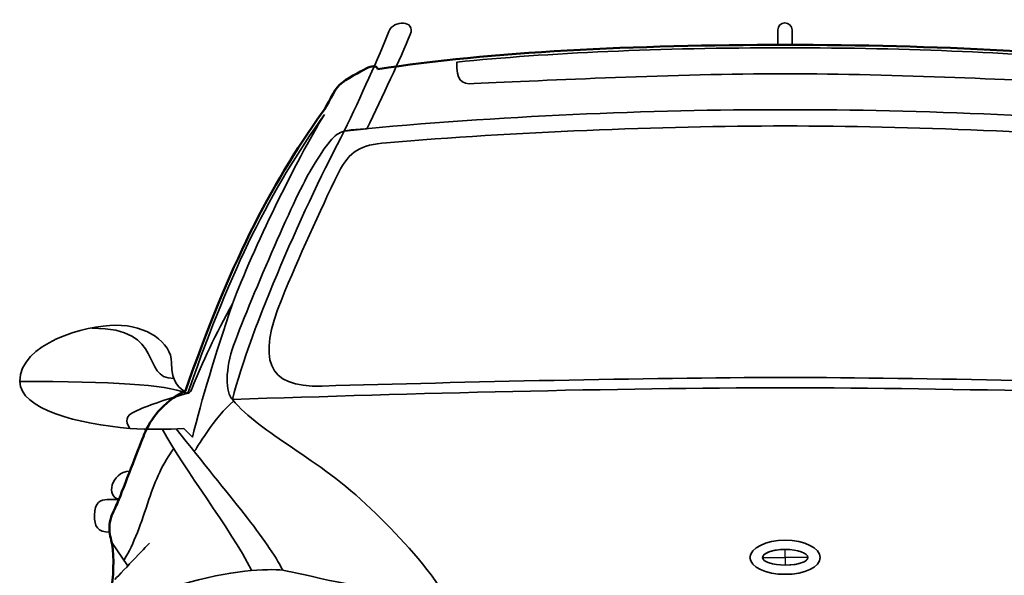
# Model space of a CAD drawing. Units: centimetres. Extents: x -21.8 to 50.6, y -24.1 to 40.8.
# Drawn here: x -20.5 to -16.2, y 37.2 to 39.7 of the extents above; entities that cross this region are included whole.
import ezdxf

# ---------------------------------------------------------------- set-up
doc = ezdxf.new("R2010")
doc.units = ezdxf.units.CM
doc.header["$MEASUREMENT"] = 0
doc.layers.add('Capa 1', color=7, linetype='Continuous')

msp = doc.modelspace()

# ---------------------------------------------------------------- linework, layer by layer
at = {"layer": 'Capa 1', "color": 7, "lineweight": 35}
for points, knots in [([(-18.95571, 39.18023), (-18.88823, 39.32195), (-18.80991, 39.48547), (-18.76521, 39.59424), (-18.76521, 39.59424), (-18.74032, 39.65713), (-18.83946, 39.65874), (-18.85919, 39.60695), (-18.85919, 39.60695), (-18.90251, 39.49576), (-18.98368, 39.31981), (-19.05477, 39.17007), (-19.05477, 39.17007), (-19.05477, 39.17007), (-18.95571, 39.18023), (-18.95571, 39.18023)], [0, 0, 0, 0, 0.25, 0.25, 0.25, 0.25, 0.5, 0.5, 0.5, 0.5, 0.75, 0.75, 0.75, 0.75, 1, 1, 1, 1]), ([(-17.15485, 39.54853), (-17.15485, 39.54853), (-17.15485, 39.61457), (-17.15485, 39.61457), (-17.15485, 39.61457), (-17.15405, 39.63078), (-17.14024, 39.64458), (-17.12437, 39.64504), (-17.12437, 39.64504), (-17.12437, 39.64504), (-17.12437, 39.64505), (-17.12437, 39.64505), (-17.12437, 39.64505), (-17.10613, 39.64459), (-17.09232, 39.63076), (-17.09135, 39.61457), (-17.09135, 39.61457), (-17.09135, 39.61457), (-17.09135, 39.54853), (-17.09135, 39.54853), (-17.09135, 39.54853), (-17.09135, 39.54853), (-17.15485, 39.54853), (-17.15485, 39.54853)], [0, 0, 0, 0, 0.1666667, 0.1666667, 0.1666667, 0.1666667, 0.3333333, 0.3333333, 0.3333333, 0.3333333, 0.5, 0.5, 0.5, 0.5, 0.6666667, 0.6666667, 0.6666667, 0.6666667, 0.8333333, 0.8333333, 0.8333333, 0.8333333, 1, 1, 1, 1]), ([(-19.14113, 39.24373), (-19.38057, 38.90765), (-19.54852, 38.56988), (-19.73295, 38.04231), (-19.73295, 38.04231), (-19.73295, 38.04231), (-19.74057, 38.02199), (-19.74057, 38.02199), (-19.74057, 38.02199), (-19.74057, 38.02199), (-19.73803, 38.02199), (-19.73803, 38.02199), (-19.73803, 38.02199), (-19.73028, 38.02476), (-19.7274, 38.02747), (-19.72025, 38.04739), (-19.72025, 38.04739), (-19.68014, 38.1476), (-19.61711, 38.28421), (-19.54499, 38.41315), (-19.54499, 38.41315), (-19.45237, 38.65587), (-19.26855, 39.03745), (-19.14113, 39.24373)], [0, 0, 0, 0, 0.1666667, 0.1666667, 0.1666667, 0.1666667, 0.3333333, 0.3333333, 0.3333333, 0.3333333, 0.5, 0.5, 0.5, 0.5, 0.6666667, 0.6666667, 0.6666667, 0.6666667, 0.8333333, 0.8333333, 0.8333333, 0.8333333, 1, 1, 1, 1]), ([(-17.12183, 39.26405), (-16.52546, 39.2648), (-15.8709, 39.23637), (-15.22191, 39.17515), (-15.22191, 39.17515), (-15.20975, 39.17358), (-15.19941, 39.17185), (-15.18889, 39.17007), (-15.18889, 39.17007), (-15.02576, 38.86092), (-14.77749, 38.3053), (-14.69867, 37.99405), (-14.69867, 37.99405), (-15.50075, 38.01978), (-16.36813, 38.04401), (-17.12183, 38.04485), (-17.12183, 38.04485), (-17.87656, 38.04401), (-18.74393, 38.01976), (-19.54499, 37.99405), (-19.54499, 37.99405), (-19.4672, 38.30531), (-19.21893, 38.8609), (-19.05477, 39.17007), (-19.05477, 39.17007), (-19.04527, 39.17185), (-19.03494, 39.17356), (-19.02429, 39.17515), (-19.02429, 39.17515), (-18.37379, 39.23638), (-17.71922, 39.26479), (-17.12183, 39.26405)], [0, 0, 0, 0, 0.125, 0.125, 0.125, 0.125, 0.25, 0.25, 0.25, 0.25, 0.375, 0.375, 0.375, 0.375, 0.5, 0.5, 0.5, 0.5, 0.625, 0.625, 0.625, 0.625, 0.75, 0.75, 0.75, 0.75, 0.875, 0.875, 0.875, 0.875, 1, 1, 1, 1]), ([(-17.12183, 39.19293), (-16.57399, 39.19195), (-15.93413, 39.16652), (-15.37431, 39.11927), (-15.37431, 39.11927), (-15.26106, 39.10934), (-15.21348, 39.08327), (-15.16603, 38.98719), (-15.16603, 38.98719), (-15.08123, 38.81665), (-14.99165, 38.61887), (-14.91711, 38.43347), (-14.91711, 38.43347), (-14.81046, 38.1722), (-14.84493, 38.0444), (-15.09491, 38.05247), (-15.09491, 38.05247), (-15.72742, 38.0707), (-16.49275, 38.08817), (-17.12183, 38.09057), (-17.12183, 38.09057), (-17.75193, 38.08818), (-18.51726, 38.07069), (-19.15129, 38.05247), (-19.15129, 38.05247), (-19.39976, 38.04441), (-19.43423, 38.17219), (-19.32909, 38.43347), (-19.32909, 38.43347), (-19.25303, 38.61889), (-19.16346, 38.81664), (-19.08017, 38.98719), (-19.08017, 38.98719), (-19.0312, 39.08327), (-18.98363, 39.10933), (-18.86935, 39.11927), (-18.86935, 39.11927), (-18.31056, 39.16653), (-17.6707, 39.19195), (-17.12183, 39.19293)], [0, 0, 0, 0, 0.1, 0.1, 0.1, 0.1, 0.2, 0.2, 0.2, 0.2, 0.3, 0.3, 0.3, 0.3, 0.4, 0.4, 0.4, 0.4, 0.5, 0.5, 0.5, 0.5, 0.6, 0.6, 0.6, 0.6, 0.7, 0.7, 0.7, 0.7, 0.8, 0.8, 0.8, 0.8, 0.9, 0.9, 0.9, 0.9, 1, 1, 1, 1]), ([(-19.19955, 39.00243), (-19.2603, 38.90563), (-19.45533, 38.45829), (-19.53991, 38.23027), (-19.53991, 38.23027), (-19.57573, 38.1338), (-19.57723, 38.01976), (-19.54499, 37.99405), (-19.54499, 37.99405), (-19.4672, 38.30531), (-19.21893, 38.8609), (-19.05477, 39.17007), (-19.05477, 39.17007), (-19.10112, 39.15643), (-19.12801, 39.11999), (-19.19955, 39.00243)], [0, 0, 0, 0, 0.25, 0.25, 0.25, 0.25, 0.5, 0.5, 0.5, 0.5, 0.75, 0.75, 0.75, 0.75, 1, 1, 1, 1]), ([(-17.12183, 37.22697), (-17.03716, 37.22579), (-16.96849, 37.25942), (-16.96943, 37.30063), (-16.96943, 37.30063), (-16.96848, 37.34236), (-17.03717, 37.37593), (-17.12183, 37.37683), (-17.12183, 37.37683), (-17.20716, 37.37595), (-17.27584, 37.34234), (-17.27677, 37.30063), (-17.27677, 37.30063), (-17.27584, 37.25943), (-17.20716, 37.22578), (-17.12183, 37.22697)], [0, 0, 0, 0, 0.25, 0.25, 0.25, 0.25, 0.5, 0.5, 0.5, 0.5, 0.75, 0.75, 0.75, 0.75, 1, 1, 1, 1]), ([(-19.77359, 37.18125), (-19.55286, 37.24631), (-19.39104, 37.25292), (-19.32401, 37.24475), (-19.32401, 37.24475), (-19.23103, 37.23171), (-18.98285, 37.14935), (-18.66361, 37.14822), (-18.66361, 37.14822), (-18.57991, 37.00392), (-18.49792, 36.83422), (-18.44517, 36.69865), (-18.44517, 36.69865), (-18.92122, 36.70865), (-19.26695, 36.71964), (-19.45863, 36.73929), (-19.45863, 36.73929), (-19.72222, 36.76705), (-19.76594, 36.87663), (-19.77359, 37.18125)], [0, 0, 0, 0, 0.2, 0.2, 0.2, 0.2, 0.4, 0.4, 0.4, 0.4, 0.6, 0.6, 0.6, 0.6, 0.8, 0.8, 0.8, 0.8, 1, 1, 1, 1])]:
    msp.add_open_spline(points, degree=3, knots=knots, dxfattribs=at)
at = {"layer": 'Capa 1', "color": 254}
for points, knots in [([(-17.12183, 35.51247), (-16.8313, 35.5128), (-16.50302, 35.4921), (-16.29379, 35.46675), (-16.29379, 35.46675), (-15.98022, 35.42835), (-15.72904, 35.41069), (-14.53865, 35.39309), (-14.53865, 35.39309), (-14.42588, 35.39142), (-14.36888, 35.46275), (-14.36339, 35.52516), (-14.36339, 35.52516), (-14.35497, 35.60758), (-14.34609, 35.70453), (-14.33545, 35.81981), (-14.33545, 35.81981), (-14.32084, 35.94935), (-14.27814, 36.31273), (-14.23385, 36.66563), (-14.23385, 36.66563), (-14.23385, 36.66563), (-14.23385, 35.73599), (-14.23385, 35.73599), (-14.23385, 35.73599), (-14.16585, 36.204), (-14.15107, 36.61827), (-14.15003, 36.97043), (-14.15003, 36.97043), (-14.15107, 37.05901), (-14.16292, 37.11483), (-14.17289, 37.17617), (-14.17289, 37.17617), (-14.18062, 37.23824), (-14.18063, 37.33225), (-14.16781, 37.37683), (-14.16781, 37.37683), (-14.16554, 37.38855), (-14.16316, 37.40031), (-14.16272, 37.41239), (-14.16272, 37.41239), (-14.15858, 37.44179), (-14.16271, 37.47), (-14.17797, 37.49875), (-14.17797, 37.49875), (-14.18248, 37.50932), (-14.19103, 37.52943), (-14.20083, 37.55463), (-14.20083, 37.55463), (-14.23632, 37.64116), (-14.29321, 37.79098), (-14.31259, 37.84165), (-14.31259, 37.84165), (-14.3402, 37.90518), (-14.39044, 37.97865), (-14.49293, 38.03215), (-14.49293, 38.03215), (-14.68592, 38.58098), (-14.86028, 38.92473), (-15.09491, 39.25135), (-15.09491, 39.25135), (-15.11809, 39.28488), (-15.14396, 39.35076), (-15.17111, 39.37327), (-15.17111, 39.37327), (-15.19715, 39.39777), (-15.26216, 39.43303), (-15.28541, 39.44439), (-15.28541, 39.44439), (-15.30945, 39.45653), (-15.33012, 39.45947), (-15.33875, 39.44185), (-15.33875, 39.44185), (-15.82656, 39.51824), (-16.46485, 39.54801), (-17.12183, 39.54853), (-17.12183, 39.54853), (-17.77984, 39.54803), (-18.41813, 39.51823), (-18.90744, 39.44185), (-18.90744, 39.44185), (-18.91457, 39.45949), (-18.93526, 39.45651), (-18.95825, 39.44439), (-18.95825, 39.44439), (-18.98252, 39.43303), (-19.04753, 39.39775), (-19.07509, 39.37327), (-19.07509, 39.37327), (-19.10072, 39.35076), (-19.1266, 39.28488), (-19.15129, 39.25135), (-19.15129, 39.25135), (-19.38441, 38.92474), (-19.55877, 38.58097), (-19.75073, 38.03215), (-19.75073, 38.03215), (-19.85425, 37.97867), (-19.90448, 37.90517), (-19.93107, 37.84165), (-19.93107, 37.84165), (-19.95147, 37.79098), (-20.00837, 37.64115), (-20.04283, 37.55463), (-20.04283, 37.55463), (-20.05367, 37.52944), (-20.0622, 37.50931), (-20.06823, 37.49875), (-20.06823, 37.49875), (-20.08197, 37.47001), (-20.08611, 37.44179), (-20.08347, 37.41239), (-20.08347, 37.41239), (-20.08152, 37.40032), (-20.07916, 37.38854), (-20.07585, 37.37683), (-20.07585, 37.37683), (-20.06406, 37.33226), (-20.06406, 37.23823), (-20.07331, 37.17617), (-20.07331, 37.17617), (-20.08179, 37.11483), (-20.09362, 37.059), (-20.09363, 36.97043), (-20.09363, 36.97043), (-20.09362, 36.61828), (-20.07884, 36.20399), (-20.00981, 35.73599), (-20.00981, 35.73599), (-20.00981, 35.73599), (-20.00981, 36.66563), (-20.00981, 36.66563), (-20.00981, 36.66563), (-19.96655, 36.31274), (-19.92384, 35.94934), (-19.91075, 35.81981), (-19.91075, 35.81981), (-19.89859, 35.70453), (-19.88972, 35.60756), (-19.88281, 35.52516), (-19.88281, 35.52516), (-19.8758, 35.46276), (-19.8188, 35.3914), (-19.70755, 35.39309), (-19.70755, 35.39309), (-18.51564, 35.41071), (-18.26446, 35.42833), (-17.95241, 35.46675), (-17.95241, 35.46675), (-17.74167, 35.49211), (-17.41338, 35.51279), (-17.12183, 35.51247)], [0, 0, 0, 0, 0.0263158, 0.0263158, 0.0263158, 0.0263158, 0.0526316, 0.0526316, 0.0526316, 0.0526316, 0.0789474, 0.0789474, 0.0789474, 0.0789474, 0.1052632, 0.1052632, 0.1052632, 0.1052632, 0.1315789, 0.1315789, 0.1315789, 0.1315789, 0.1578947, 0.1578947, 0.1578947, 0.1578947, 0.1842105, 0.1842105, 0.1842105, 0.1842105, 0.2105263, 0.2105263, 0.2105263, 0.2105263, 0.2368421, 0.2368421, 0.2368421, 0.2368421, 0.2631579, 0.2631579, 0.2631579, 0.2631579, 0.2894737, 0.2894737, 0.2894737, 0.2894737, 0.3157895, 0.3157895, 0.3157895, 0.3157895, 0.3421053, 0.3421053, 0.3421053, 0.3421053, 0.3684211, 0.3684211, 0.3684211, 0.3684211, 0.3947368, 0.3947368, 0.3947368, 0.3947368, 0.4210526, 0.4210526, 0.4210526, 0.4210526, 0.4473684, 0.4473684, 0.4473684, 0.4473684, 0.4736842, 0.4736842, 0.4736842, 0.4736842, 0.5, 0.5, 0.5, 0.5, 0.5263158, 0.5263158, 0.5263158, 0.5263158, 0.5526316, 0.5526316, 0.5526316, 0.5526316, 0.5789474, 0.5789474, 0.5789474, 0.5789474, 0.6052632, 0.6052632, 0.6052632, 0.6052632, 0.6315789, 0.6315789, 0.6315789, 0.6315789, 0.6578947, 0.6578947, 0.6578947, 0.6578947, 0.6842105, 0.6842105, 0.6842105, 0.6842105, 0.7105263, 0.7105263, 0.7105263, 0.7105263, 0.7368421, 0.7368421, 0.7368421, 0.7368421, 0.7631579, 0.7631579, 0.7631579, 0.7631579, 0.7894737, 0.7894737, 0.7894737, 0.7894737, 0.8157895, 0.8157895, 0.8157895, 0.8157895, 0.8421053, 0.8421053, 0.8421053, 0.8421053, 0.8684211, 0.8684211, 0.8684211, 0.8684211, 0.8947368, 0.8947368, 0.8947368, 0.8947368, 0.9210526, 0.9210526, 0.9210526, 0.9210526, 0.9473684, 0.9473684, 0.9473684, 0.9473684, 0.9736842, 0.9736842, 0.9736842, 0.9736842, 1, 1, 1, 1]), ([(-19.97171, 37.94071), (-19.92274, 37.96519), (-19.83966, 37.99278), (-19.73803, 38.02199), (-19.73803, 38.02199), (-19.74094, 38.02294), (-19.74284, 38.02271), (-19.74565, 38.02199), (-19.74565, 38.02199), (-19.77462, 38.0433), (-19.81293, 38.06385), (-19.81169, 38.15407), (-19.81169, 38.15407), (-19.81293, 38.24604), (-19.92226, 38.31946), (-20.05553, 38.31917), (-20.05553, 38.31917), (-20.1882, 38.31946), (-20.47735, 38.24013), (-20.47717, 38.07279), (-20.47717, 38.07279), (-20.47735, 37.95037), (-20.2174, 37.88453), (-19.99457, 37.86705), (-19.99457, 37.86705), (-20.01553, 37.90134), (-20.01423, 37.92107), (-19.97171, 37.94071)], [0, 0, 0, 0, 0.1428571, 0.1428571, 0.1428571, 0.1428571, 0.2857143, 0.2857143, 0.2857143, 0.2857143, 0.4285714, 0.4285714, 0.4285714, 0.4285714, 0.5714286, 0.5714286, 0.5714286, 0.5714286, 0.7142857, 0.7142857, 0.7142857, 0.7142857, 0.8571429, 0.8571429, 0.8571429, 0.8571429, 1, 1, 1, 1])]:
    msp.add_open_spline(points, degree=3, knots=knots, dxfattribs=at)
at = {"layer": 'Capa 1', "lineweight": 50}
msp.add_open_spline([(-17.12183, 35.51247), (-16.8313, 35.5128), (-16.50302, 35.4921), (-16.29379, 35.46675), (-16.29379, 35.46675), (-15.98022, 35.42835), (-15.72904, 35.41069), (-14.53865, 35.39309), (-14.53865, 35.39309), (-14.42588, 35.39142), (-14.36888, 35.46275), (-14.36339, 35.52516), (-14.36339, 35.52516), (-14.35497, 35.60758), (-14.34609, 35.70453), (-14.33545, 35.81981), (-14.33545, 35.81981), (-14.32084, 35.94935), (-14.27814, 36.31273), (-14.23385, 36.66563), (-14.23385, 36.66563), (-14.23385, 36.66563), (-14.23385, 35.73599), (-14.23385, 35.73599), (-14.23385, 35.73599), (-14.16585, 36.204), (-14.15107, 36.61827), (-14.15003, 36.97043), (-14.15003, 36.97043), (-14.15107, 37.05901), (-14.16292, 37.11483), (-14.17289, 37.17617), (-14.17289, 37.17617), (-14.18062, 37.23824), (-14.18063, 37.33225), (-14.16781, 37.37683), (-14.16781, 37.37683), (-14.16554, 37.38855), (-14.16272, 37.40031), (-14.16272, 37.41239), (-14.16272, 37.41239), (-14.15858, 37.44179), (-14.16271, 37.47), (-14.17797, 37.49875), (-14.17797, 37.49875), (-14.18248, 37.50932), (-14.19103, 37.52943), (-14.20083, 37.55463), (-14.20083, 37.55463), (-14.23632, 37.64116), (-14.29321, 37.79098), (-14.31259, 37.84165), (-14.31259, 37.84165), (-14.3402, 37.90518), (-14.39044, 37.97865), (-14.49293, 38.03215), (-14.49293, 38.03215), (-14.68592, 38.58098), (-14.86028, 38.92473), (-15.09491, 39.25135), (-15.09491, 39.25135), (-15.11809, 39.28488), (-15.14396, 39.35076), (-15.17111, 39.37327), (-15.17111, 39.37327), (-15.19715, 39.39777), (-15.26216, 39.43303), (-15.28541, 39.44439), (-15.28541, 39.44439), (-15.30945, 39.45653), (-15.33012, 39.45947), (-15.33875, 39.44185), (-15.33875, 39.44185), (-15.82656, 39.51824), (-16.46485, 39.54801), (-17.12183, 39.54853), (-17.12183, 39.54853), (-17.77984, 39.54803), (-18.41813, 39.51823), (-18.90744, 39.44185), (-18.90744, 39.44185), (-18.91457, 39.45949), (-18.93526, 39.45651), (-18.95825, 39.44439), (-18.95825, 39.44439), (-18.98252, 39.43303), (-19.04753, 39.39775), (-19.07509, 39.37327), (-19.07509, 39.37327), (-19.10072, 39.35076), (-19.1266, 39.28488), (-19.15129, 39.25135), (-19.15129, 39.25135), (-19.38441, 38.92474), (-19.55877, 38.58097), (-19.75073, 38.03215), (-19.75073, 38.03215), (-19.85425, 37.97867), (-19.90448, 37.90517), (-19.93107, 37.84165), (-19.93107, 37.84165), (-19.95147, 37.79098), (-20.00837, 37.64115), (-20.04283, 37.55463), (-20.04283, 37.55463), (-20.05367, 37.52944), (-20.0622, 37.50931), (-20.06823, 37.49875), (-20.06823, 37.49875), (-20.08197, 37.47001), (-20.08611, 37.44179), (-20.08347, 37.41239), (-20.08347, 37.41239), (-20.08152, 37.40032), (-20.07916, 37.38854), (-20.07585, 37.37683), (-20.07585, 37.37683), (-20.06406, 37.33226), (-20.06406, 37.23823), (-20.07331, 37.17617), (-20.07331, 37.17617), (-20.08179, 37.11483), (-20.09363, 37.059), (-20.09363, 36.97043), (-20.09363, 36.97043), (-20.09363, 36.61828), (-20.07884, 36.20399), (-20.00981, 35.73599), (-20.00981, 35.73599), (-20.00981, 35.73599), (-20.00981, 36.66563), (-20.00981, 36.66563), (-20.00981, 36.66563), (-19.96655, 36.31274), (-19.92384, 35.94934), (-19.91075, 35.81981), (-19.91075, 35.81981), (-19.89859, 35.70453), (-19.88972, 35.60756), (-19.88281, 35.52516), (-19.88281, 35.52516), (-19.8758, 35.46276), (-19.8188, 35.3914), (-19.70755, 35.39309), (-19.70755, 35.39309), (-18.51564, 35.41071), (-18.26446, 35.42833), (-17.95241, 35.46675), (-17.95241, 35.46675), (-17.74167, 35.49211), (-17.41338, 35.51279), (-17.12183, 35.51247)], degree=3, knots=[0, 0, 0, 0, 0.0263158, 0.0263158, 0.0263158, 0.0263158, 0.0526316, 0.0526316, 0.0526316, 0.0526316, 0.0789474, 0.0789474, 0.0789474, 0.0789474, 0.1052632, 0.1052632, 0.1052632, 0.1052632, 0.1315789, 0.1315789, 0.1315789, 0.1315789, 0.1578947, 0.1578947, 0.1578947, 0.1578947, 0.1842105, 0.1842105, 0.1842105, 0.1842105, 0.2105263, 0.2105263, 0.2105263, 0.2105263, 0.2368421, 0.2368421, 0.2368421, 0.2368421, 0.2631579, 0.2631579, 0.2631579, 0.2631579, 0.2894737, 0.2894737, 0.2894737, 0.2894737, 0.3157895, 0.3157895, 0.3157895, 0.3157895, 0.3421053, 0.3421053, 0.3421053, 0.3421053, 0.3684211, 0.3684211, 0.3684211, 0.3684211, 0.3947368, 0.3947368, 0.3947368, 0.3947368, 0.4210526, 0.4210526, 0.4210526, 0.4210526, 0.4473684, 0.4473684, 0.4473684, 0.4473684, 0.4736842, 0.4736842, 0.4736842, 0.4736842, 0.5, 0.5, 0.5, 0.5, 0.5263158, 0.5263158, 0.5263158, 0.5263158, 0.5526316, 0.5526316, 0.5526316, 0.5526316, 0.5789474, 0.5789474, 0.5789474, 0.5789474, 0.6052632, 0.6052632, 0.6052632, 0.6052632, 0.6315789, 0.6315789, 0.6315789, 0.6315789, 0.6578947, 0.6578947, 0.6578947, 0.6578947, 0.6842105, 0.6842105, 0.6842105, 0.6842105, 0.7105263, 0.7105263, 0.7105263, 0.7105263, 0.7368421, 0.7368421, 0.7368421, 0.7368421, 0.7631579, 0.7631579, 0.7631579, 0.7631579, 0.7894737, 0.7894737, 0.7894737, 0.7894737, 0.8157895, 0.8157895, 0.8157895, 0.8157895, 0.8421053, 0.8421053, 0.8421053, 0.8421053, 0.8684211, 0.8684211, 0.8684211, 0.8684211, 0.8947368, 0.8947368, 0.8947368, 0.8947368, 0.9210526, 0.9210526, 0.9210526, 0.9210526, 0.9473684, 0.9473684, 0.9473684, 0.9473684, 0.9736842, 0.9736842, 0.9736842, 0.9736842, 1, 1, 1, 1], dxfattribs=at)
at = {"layer": 'Capa 1', "color": 7}
msp.add_open_spline([(-17.12183, 39.53583), (-16.57177, 39.53503), (-16.08194, 39.51387), (-15.68165, 39.47233), (-15.68165, 39.47233), (-15.68257, 39.39489), (-15.69718, 39.37431), (-15.75785, 39.37835), (-15.75785, 39.37835), (-16.08142, 39.39263), (-16.63546, 39.42129), (-17.12183, 39.42153), (-17.12183, 39.42153), (-17.60922, 39.42129), (-18.16326, 39.39262), (-18.48581, 39.37835), (-18.48581, 39.37835), (-18.54751, 39.37432), (-18.56212, 39.39489), (-18.56201, 39.47233), (-18.56201, 39.47233), (-18.16274, 39.51388), (-17.67292, 39.53502), (-17.12183, 39.53583)], degree=3, knots=[0, 0, 0, 0, 0.1666667, 0.1666667, 0.1666667, 0.1666667, 0.3333333, 0.3333333, 0.3333333, 0.3333333, 0.5, 0.5, 0.5, 0.5, 0.6666667, 0.6666667, 0.6666667, 0.6666667, 0.8333333, 0.8333333, 0.8333333, 0.8333333, 1, 1, 1, 1], dxfattribs=at)
at = {"layer": 'Capa 1', "lineweight": 35}
for points, knots in [([(-17.12183, 39.53583), (-16.57177, 39.53503), (-16.08194, 39.51387), (-15.68165, 39.47233), (-15.68165, 39.47233), (-15.68257, 39.39489), (-15.69718, 39.37431), (-15.75785, 39.37835), (-15.75785, 39.37835), (-16.08142, 39.39263), (-16.63546, 39.42129), (-17.12183, 39.42153), (-17.12183, 39.42153), (-17.60922, 39.42129), (-18.16326, 39.39262), (-18.48581, 39.37835), (-18.48581, 39.37835), (-18.54751, 39.37432), (-18.56201, 39.39489), (-18.56201, 39.47233), (-18.56201, 39.47233), (-18.16274, 39.51388), (-17.67292, 39.53502), (-17.12183, 39.53583)], [0, 0, 0, 0, 0.1666667, 0.1666667, 0.1666667, 0.1666667, 0.3333333, 0.3333333, 0.3333333, 0.3333333, 0.5, 0.5, 0.5, 0.5, 0.6666667, 0.6666667, 0.6666667, 0.6666667, 0.8333333, 0.8333333, 0.8333333, 0.8333333, 1, 1, 1, 1]), ([(-19.97171, 37.94071), (-19.92274, 37.96519), (-19.83966, 37.99278), (-19.73803, 38.02199), (-19.73803, 38.02199), (-19.74094, 38.02294), (-19.74284, 38.02271), (-19.74565, 38.02199), (-19.74565, 38.02199), (-19.77462, 38.0433), (-19.81293, 38.06385), (-19.81169, 38.15407), (-19.81169, 38.15407), (-19.81293, 38.24604), (-19.92226, 38.31946), (-20.05553, 38.31917), (-20.05553, 38.31917), (-20.1882, 38.31946), (-20.47717, 38.24013), (-20.47717, 38.07279), (-20.47717, 38.07279), (-20.47717, 37.95037), (-20.2174, 37.88453), (-19.99457, 37.86705), (-19.99457, 37.86705), (-20.01553, 37.90134), (-20.01423, 37.92107), (-19.97171, 37.94071)], [0, 0, 0, 0, 0.1428571, 0.1428571, 0.1428571, 0.1428571, 0.2857143, 0.2857143, 0.2857143, 0.2857143, 0.4285714, 0.4285714, 0.4285714, 0.4285714, 0.5714286, 0.5714286, 0.5714286, 0.5714286, 0.7142857, 0.7142857, 0.7142857, 0.7142857, 0.8571429, 0.8571429, 0.8571429, 0.8571429, 1, 1, 1, 1]), ([(-19.54499, 37.99405), (-19.41766, 37.83813), (-19.17164, 37.74213), (-18.93793, 37.51399), (-18.93793, 37.51399), (-18.82331, 37.4023), (-18.70922, 37.28796), (-18.62297, 37.14822), (-18.62297, 37.14822), (-18.46035, 36.87555), (-18.26608, 36.43709), (-18.08195, 36.07889)], [0, 0, 0, 0, 0.3333333, 0.3333333, 0.3333333, 0.3333333, 0.6666667, 0.6666667, 0.6666667, 0.6666667, 1, 1, 1, 1]), ([(-20.01997, 37.29047), (-19.9754, 37.36016), (-19.94532, 37.45215), (-19.91075, 37.55463), (-19.91075, 37.55463), (-19.88529, 37.63489), (-19.84686, 37.72006), (-19.80153, 37.77815)], [0, 0, 0, 0, 0.5, 0.5, 0.5, 0.5, 1, 1, 1, 1]), ([(-17.12183, 37.26761), (-17.06696, 37.26731), (-17.02277, 37.28253), (-17.02277, 37.30063), (-17.02277, 37.30063), (-17.02277, 37.32007), (-17.06696, 37.33526), (-17.12183, 37.33618), (-17.12183, 37.33618), (-17.17736, 37.33527), (-17.22201, 37.32005), (-17.22089, 37.30063), (-17.22089, 37.30063), (-17.22201, 37.28255), (-17.17736, 37.26729), (-17.12183, 37.26761)], [0, 0, 0, 0, 0.25, 0.25, 0.25, 0.25, 0.5, 0.5, 0.5, 0.5, 0.75, 0.75, 0.75, 0.75, 1, 1, 1, 1])]:
    msp.add_open_spline(points, degree=3, knots=knots, dxfattribs=at)
at = {"layer": 'Capa 1', "color": 254, "lineweight": 35}
for points, knots in [([(-19.72025, 38.04739), (-19.72744, 38.02748), (-19.73032, 38.02475), (-19.73803, 38.02199), (-19.73803, 38.02199), (-19.83966, 37.99278), (-19.92274, 37.96518), (-19.97171, 37.94071), (-19.97171, 37.94071), (-20.01423, 37.92108), (-20.01553, 37.90133), (-19.99457, 37.86705), (-19.99457, 37.86705), (-19.91106, 37.86115), (-19.82862, 37.86143), (-19.75835, 37.86705), (-19.75835, 37.86705), (-19.75835, 37.86705), (-19.72025, 37.82895), (-19.72025, 37.82895), (-19.72025, 37.82895), (-19.67921, 37.99333), (-19.62159, 38.18505), (-19.54499, 38.41315), (-19.54499, 38.41315), (-19.61714, 38.28422), (-19.68017, 38.14758), (-19.72025, 38.04739)], [0, 0, 0, 0, 0.1428571, 0.1428571, 0.1428571, 0.1428571, 0.2857143, 0.2857143, 0.2857143, 0.2857143, 0.4285714, 0.4285714, 0.4285714, 0.4285714, 0.5714286, 0.5714286, 0.5714286, 0.5714286, 0.7142857, 0.7142857, 0.7142857, 0.7142857, 0.8571429, 0.8571429, 0.8571429, 0.8571429, 1, 1, 1, 1]), ([(-20.04283, 37.55717), (-20.02866, 37.59114), (-20.01121, 37.63571), (-19.99457, 37.67909), (-19.99457, 37.67909), (-20.08078, 37.67541), (-20.09824, 37.56343), (-20.04283, 37.55717)], [0, 0, 0, 0, 0.5, 0.5, 0.5, 0.5, 1, 1, 1, 1]), ([(-20.14951, 37.48605), (-20.15069, 37.43681), (-20.13625, 37.4118), (-20.08347, 37.41239), (-20.08347, 37.41239), (-20.08611, 37.44179), (-20.08197, 37.47), (-20.06823, 37.49875), (-20.06823, 37.49875), (-20.0622, 37.50932), (-20.05367, 37.52943), (-20.04283, 37.55463), (-20.04283, 37.55463), (-20.04283, 37.55463), (-20.06554, 37.55546), (-20.09363, 37.55463), (-20.09363, 37.55463), (-20.12164, 37.55546), (-20.15069, 37.5424), (-20.14951, 37.48605)], [0, 0, 0, 0, 0.2, 0.2, 0.2, 0.2, 0.4, 0.4, 0.4, 0.4, 0.6, 0.6, 0.6, 0.6, 0.8, 0.8, 0.8, 0.8, 1, 1, 1, 1])]:
    msp.add_open_spline(points, degree=3, knots=knots, dxfattribs=at)
at = {"layer": 'Capa 1', "lineweight": 35}
for points in [[(-19.80153, 38.08549), (-19.9518, 38.08443), (-19.83065, 38.30624), (-20.15967, 38.30647)], [(-19.74565, 38.02199), (-19.8469, 38.05945), (-20.06511, 38.07267), (-20.47717, 38.07279)], [(-19.71009, 37.76799), (-19.71009, 37.76799), (-19.61933, 37.92136), (-19.53991, 37.98643)], [(-19.85233, 37.86451), (-19.75083, 37.6775), (-19.55727, 37.43362), (-19.46117, 37.24475)], [(-19.79137, 37.86451), (-19.55286, 37.5629), (-19.3918, 37.37926), (-19.32401, 37.24475)], [(-20.00473, 37.26507), (-20.00473, 37.26507), (-20.07331, 37.36667), (-20.07331, 37.36667)], [(-20.06061, 37.20411), (-20.0227, 37.24411), (-19.90821, 37.36413), (-19.90821, 37.36413)]]:
    msp.add_open_spline(points, degree=3, dxfattribs=at)
at = {"layer": 'Capa 1'}
for points in [[(-17.12183, 37.30063), (-17.12183, 37.30063), (-17.22089, 37.30063), (-17.22089, 37.30063), (-17.22089, 37.30063), (-17.22201, 37.316), (-17.19274, 37.33526), (-17.12183, 37.33618), (-17.12183, 37.33618), (-17.12183, 37.33618), (-17.12183, 37.30063), (-17.12183, 37.30063)], [(-17.12183, 37.30063), (-17.12183, 37.30063), (-17.02277, 37.30063), (-17.02277, 37.30063), (-17.02277, 37.30063), (-17.02238, 37.28664), (-17.05169, 37.26729), (-17.12183, 37.26761), (-17.12183, 37.26761), (-17.12183, 37.26761), (-17.12183, 37.30063), (-17.12183, 37.30063)]]:
    msp.add_open_spline(points, degree=3, knots=[0, 0, 0, 0, 0.3333333, 0.3333333, 0.3333333, 0.3333333, 0.6666667, 0.6666667, 0.6666667, 0.6666667, 1, 1, 1, 1], dxfattribs=at)

doc.saveas('drawing.dxf')
